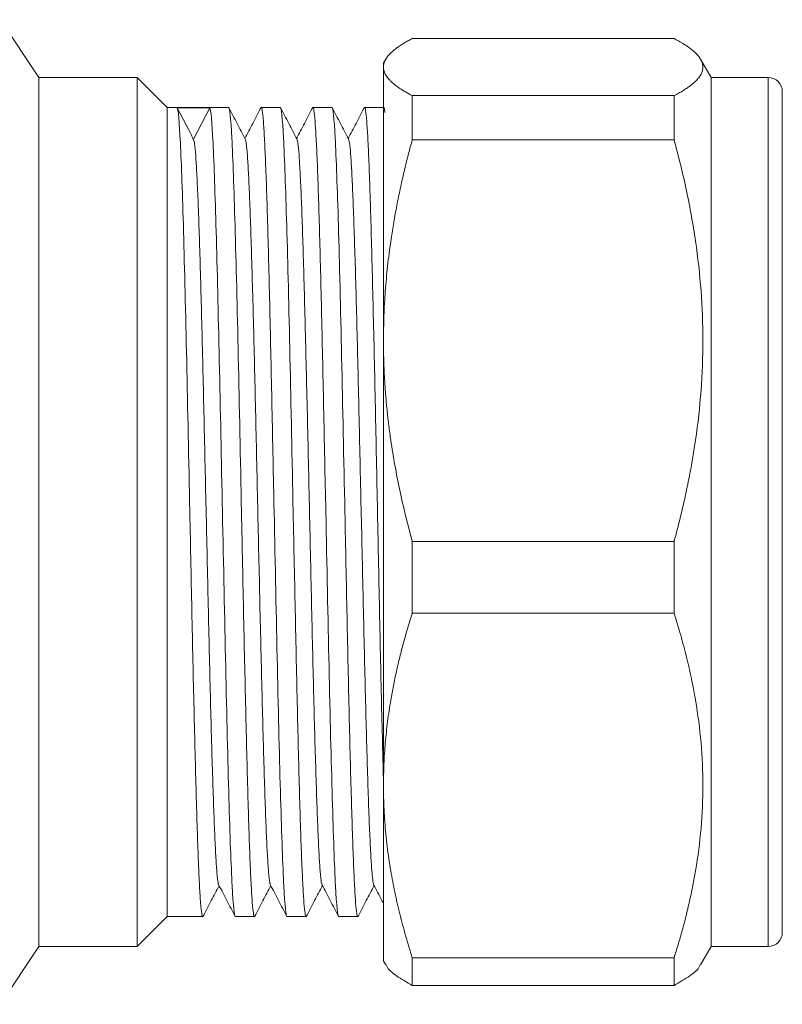
# Model space of a CAD drawing. Units: millimetres. Extents: x 60 to 334, y 44 to 257.
# Drawn here: x 307 to 334, y 128 to 162 of the extents above; entities that cross this region are included whole.
import ezdxf

# ---------------------------------------------------------------- set-up
doc = ezdxf.new("R2010")
doc.units = ezdxf.units.MM
doc.linetypes.add('SLD-Solid', pattern=[0])

msp = doc.modelspace()

# ---------------------------------------------------------------- linework, layer by layer
at = {"color": 7, "linetype": 'SLD-Solid', "lineweight": 15}
for p, q in [((308.16, 160.195), (306.808, 162.222)), ((321.263, 161.56), (330.453, 161.56)), ((320.336, 160.839), (320.246, 160.684)), ((331.752, 160.195), (331.38, 160.839)), ((311.61, 160.195), (308.16, 160.195)), ((308.16, 129.695), (308.16, 160.195)), ((312.66, 159.145), (311.61, 160.195)), ((311.61, 129.695), (311.61, 160.195)), ((333.752, 160.195), (331.752, 160.195)), ((331.752, 160.195), (331.752, 142.942)), ((321.263, 158.01), (321.263, 159.557)), ((330.453, 159.557), (321.263, 159.557)), ((330.453, 158.01), (330.453, 159.557)), ((314.816, 159.145), (312.66, 159.145)), ((312.66, 130.745), (312.66, 159.145)), ((313.014, 159.132), (313.433, 158.329)), ((313.014, 159.132), (314.16, 159.132)), ((314.16, 159.132), (313.587, 158.033)), ((316.63, 159.145), (315.962, 159.145)), ((318.444, 159.145), (317.776, 159.145)), ((320.258, 159.145), (319.59, 159.145)), ((320.264, 159.142), (320.258, 159.128)), ((321.263, 158.01), (330.453, 158.01)), ((330.453, 143.911), (321.263, 143.911)), ((321.263, 141.395), (321.263, 143.911)), ((330.453, 141.395), (330.453, 143.911)), ((331.752, 142.942), (331.752, 129.695)), ((321.263, 141.395), (330.453, 141.395)), ((311.61, 129.695), (312.66, 130.745)), ((312.66, 130.745), (313.909, 130.745)), ((315.055, 130.745), (315.723, 130.745)), ((316.869, 130.745), (317.537, 130.745)), ((318.683, 130.745), (319.351, 130.745)), ((306.808, 127.667), (308.16, 129.695)), ((308.16, 129.695), (311.61, 129.695)), ((331.38, 129.05), (331.752, 129.695)), ((331.752, 129.695), (333.752, 129.695)), ((330.453, 129.299), (321.263, 129.299)), ((321.263, 128.329), (321.263, 129.299)), ((330.453, 128.329), (330.453, 129.299)), ((320.246, 129.206), (320.336, 129.05)), ((321.263, 128.329), (330.453, 128.329))]:
    msp.add_line(p, q, dxfattribs=at)
at = {"color": 8, "linetype": 'SLD-Solid', "lineweight": 15}
msp.add_line((333.752, 160.195), (333.752, 129.695), dxfattribs=at)
at = {"color": 7, "linetype": 'SLD-Solid', "lineweight": 15}
for centre, start, end in [((333.752, 159.695), 360, 90), ((333.752, 130.195), 270, 0)]:
    msp.add_arc(centre, 0.5, start, end, dxfattribs=at)
for points, knots in [([(321.263, 161.56), (321.209, 161.531), (321.103, 161.475), (320.958, 161.39), (320.826, 161.305), (320.707, 161.222), (320.601, 161.139), (320.494, 161.042), (320.393, 160.931), (320.312, 160.806), (320.262, 160.682), (320.255, 160.6), (320.252, 160.558)], [0, 0, 0, 0, 0.087016, 0.172819, 0.257587, 0.341511, 0.424796, 0.507657, 0.632136, 0.755042, 0.877332, 1, 1, 1, 1]), ([(331.464, 160.558), (331.463, 160.579), (331.461, 160.62), (331.449, 160.682), (331.429, 160.743), (331.391, 160.826), (331.323, 160.93), (331.197, 161.07), (331.014, 161.223), (330.764, 161.391), (330.558, 161.503), (330.453, 161.56)], [0, 0, 0, 0, 0.060874, 0.121725, 0.182678, 0.243857, 0.367716, 0.492393, 0.658523, 0.827199, 1, 1, 1, 1]), ([(320.252, 160.694), (320.252, 160.694), (320.252, 160.739), (320.252, 160.648), (320.252, 160.558)], [0, 0, 0, 0, 0.0060216, 1, 1, 1, 1]), ([(320.252, 160.558), (320.253, 160.535), (320.255, 160.487), (320.272, 160.416), (320.298, 160.345), (320.335, 160.274), (320.383, 160.203), (320.441, 160.132), (320.527, 160.043), (320.65, 159.936), (320.824, 159.81), (321.026, 159.684), (321.183, 159.599), (321.263, 159.557)], [0, 0, 0, 0, 0.070208, 0.140152, 0.210019, 0.279996, 0.350266, 0.421007, 0.492392, 0.616816, 0.742437, 0.869954, 1, 1, 1, 1]), ([(320.252, 150.96), (320.252, 152.231), (320.252, 153.432), (320.252, 155.614), (320.252, 156.595), (320.252, 158.27), (320.252, 158.964), (320.252, 160.018), (320.252, 160.378), (320.252, 160.558)], [0, 0, 0, 0, 0.25, 0.25, 0.5, 0.5, 0.75, 0.75, 1, 1, 1, 1]), ([(330.453, 159.557), (330.507, 159.585), (330.613, 159.642), (330.758, 159.726), (330.89, 159.811), (331.009, 159.894), (331.115, 159.978), (331.222, 160.075), (331.323, 160.185), (331.404, 160.309), (331.454, 160.434), (331.461, 160.517), (331.464, 160.558)], [0, 0, 0, 0, 0.087017, 0.172821, 0.257589, 0.341514, 0.424797, 0.507657, 0.632138, 0.755043, 0.877333, 1, 1, 1, 1]), ([(334.252, 159.68), (334.252, 159.683), (334.252, 159.696), (334.252, 159.62), (334.252, 159.567)], [0, 0, 0, 0, 0.305182, 1, 1, 1, 1]), ([(334.252, 159.567), (334.252, 159.496), (334.252, 159.355), (334.252, 158.981), (334.252, 158.484), (334.252, 157.839), (334.252, 157.058), (334.252, 156.136), (334.252, 155.091), (334.252, 153.931), (334.252, 152.675), (334.252, 151.346), (334.252, 149.96), (334.252, 148.551), (334.252, 147.127), (334.252, 145.729), (334.252, 144.351), (334.252, 143.005), (334.252, 141.675), (334.252, 140.347), (334.252, 139.033), (334.252, 137.733), (334.252, 136.484), (334.252, 135.298), (334.252, 134.203), (334.252, 133.215), (334.252, 132.351), (334.252, 131.628), (334.252, 131.047), (334.252, 130.617), (334.252, 130.337), (334.252, 130.202), (334.252, 130.208), (334.252, 130.21)], [0, 0, 0, 0, 0.030395, 0.060797, 0.093014, 0.125244, 0.158805, 0.192377, 0.226652, 0.260939, 0.295213, 0.3295, 0.363061, 0.396633, 0.428851, 0.46108, 0.491473, 0.521877, 0.55227, 0.582674, 0.614892, 0.647121, 0.680682, 0.714254, 0.748529, 0.782816, 0.817091, 0.851377, 0.884938, 0.918511, 0.950728, 0.982958, 1, 1, 1, 1]), ([(313.456, 144.945), (313.419, 146.754), (313.382, 148.563), (313.309, 151.921), (313.272, 153.469), (313.198, 156.081), (313.161, 157.144), (313.088, 158.632), (313.051, 159.057), (313.014, 159.132)], [0, 0, 0, 0, 0.25, 0.25, 0.5, 0.5, 0.75, 0.75, 1, 1, 1, 1]), ([(314.16, 159.132), (314.196, 159.057), (314.233, 158.632), (314.307, 157.144), (314.344, 156.081), (314.417, 153.469), (314.454, 151.921), (314.527, 148.563), (314.564, 146.754), (314.601, 144.945)], [0, 0, 0, 0, 0.25, 0.25, 0.5, 0.5, 0.75, 0.75, 1, 1, 1, 1]), ([(315.27, 144.945), (315.232, 146.803), (315.194, 148.661), (315.119, 152.096), (315.081, 153.671), (315.005, 156.3), (314.967, 157.352), (314.892, 158.775), (314.854, 159.145), (314.816, 159.145)], [0, 0, 0, 0, 0.25, 0.25, 0.5, 0.5, 0.75, 0.75, 1, 1, 1, 1]), ([(315.404, 158.026), (315.308, 158.211), (315.114, 158.583), (314.921, 158.955), (314.824, 159.14)], [0, 0, 0, 0, 0.499986, 1, 1, 1, 1]), ([(315.954, 159.139), (315.857, 158.953), (315.669, 158.592), (315.48, 158.231), (315.389, 158.055)], [0, 0, 0, 0, 0.514255, 1, 1, 1, 1]), ([(315.95, 159.106), (315.954, 159.122), (315.97, 159.186), (315.999, 159.053), (316.037, 158.703), (316.075, 158.1), (316.113, 157.278), (316.151, 156.242), (316.188, 155.014), (316.226, 153.614), (316.264, 152.065), (316.302, 150.394), (316.339, 148.63), (316.377, 146.803), (316.402, 145.564), (316.415, 144.945)], [0, 0, 0, 0, 0.02555, 0.106754, 0.187959, 0.269163, 0.350367, 0.431571, 0.512775, 0.593979, 0.675183, 0.756388, 0.837592, 0.918796, 1, 1, 1, 1]), ([(317.084, 144.945), (317.046, 146.803), (317.008, 148.661), (316.933, 152.096), (316.895, 153.671), (316.819, 156.3), (316.781, 157.352), (316.706, 158.775), (316.668, 159.145), (316.63, 159.145)], [0, 0, 0, 0, 0.25, 0.25, 0.5, 0.5, 0.75, 0.75, 1, 1, 1, 1]), ([(317.218, 158.027), (317.122, 158.212), (316.928, 158.584), (316.734, 158.956), (316.638, 159.141)], [0, 0, 0, 0, 0.499986, 1, 1, 1, 1]), ([(317.768, 159.14), (317.671, 158.954), (317.483, 158.593), (317.294, 158.232), (317.203, 158.056)], [0, 0, 0, 0, 0.514401, 1, 1, 1, 1]), ([(317.764, 159.106), (317.768, 159.122), (317.784, 159.186), (317.813, 159.053), (317.851, 158.703), (317.889, 158.1), (317.927, 157.278), (317.965, 156.242), (318.002, 155.014), (318.04, 153.614), (318.078, 152.065), (318.116, 150.394), (318.153, 148.63), (318.191, 146.803), (318.216, 145.564), (318.229, 144.945)], [0, 0, 0, 0, 0.025721, 0.106911, 0.188101, 0.269291, 0.350481, 0.43167, 0.51286, 0.59405, 0.67524, 0.75643, 0.83762, 0.91881, 1, 1, 1, 1]), ([(318.898, 144.945), (318.86, 146.803), (318.822, 148.661), (318.747, 152.096), (318.709, 153.671), (318.633, 156.3), (318.595, 157.352), (318.52, 158.775), (318.482, 159.145), (318.444, 159.145)], [0, 0, 0, 0, 0.25, 0.25, 0.5, 0.5, 0.75, 0.75, 1, 1, 1, 1]), ([(319.032, 158.026), (318.936, 158.212), (318.742, 158.583), (318.548, 158.955), (318.452, 159.14)], [0, 0, 0, 0, 0.499986, 1, 1, 1, 1]), ([(319.582, 159.14), (319.485, 158.954), (319.296, 158.592), (319.108, 158.231), (319.017, 158.056)], [0, 0, 0, 0, 0.514246, 1, 1, 1, 1]), ([(319.578, 159.106), (319.582, 159.122), (319.598, 159.186), (319.627, 159.053), (319.665, 158.703), (319.703, 158.1), (319.741, 157.278), (319.779, 156.242), (319.816, 155.014), (319.854, 153.614), (319.892, 152.065), (319.93, 150.394), (319.967, 148.63), (320.005, 146.803), (320.03, 145.564), (320.043, 144.945)], [0, 0, 0, 0, 0.025831, 0.107011, 0.188192, 0.269373, 0.350554, 0.431734, 0.512915, 0.594096, 0.675277, 0.756458, 0.837638, 0.918819, 1, 1, 1, 1]), ([(320.304, 158.964), (320.303, 158.971), (320.29, 159.111), (320.277, 159.126), (320.264, 159.142)], [0, 0, 0, 0, 0.05143, 1, 1, 1, 1]), ([(313.618, 157.91), (313.587, 157.988), (313.523, 158.147), (313.461, 158.272), (313.429, 158.335)], [0, 0, 0, 0, 0.497297, 1, 1, 1, 1]), ([(315.401, 158.027), (315.413, 157.987), (315.438, 157.904), (315.475, 157.5), (315.513, 156.893), (315.551, 156.079), (315.588, 155.074), (315.626, 153.896), (315.664, 152.566), (315.702, 151.105), (315.739, 149.539), (315.777, 147.895), (315.815, 146.2), (315.853, 144.484), (315.891, 142.776), (315.928, 141.104), (315.966, 139.499), (316.004, 137.986), (316.042, 136.592), (316.079, 135.342), (316.117, 134.254), (316.155, 133.349), (316.193, 132.641), (316.23, 132.156), (316.261, 131.9), (316.278, 131.888), (316.283, 131.885)], [0, 0, 0, 0, 0.040739, 0.083567, 0.126402, 0.169234, 0.212061, 0.254895, 0.297728, 0.340555, 0.383389, 0.426222, 0.469049, 0.511882, 0.554717, 0.597544, 0.640376, 0.683211, 0.726038, 0.768869, 0.811704, 0.854533, 0.897363, 0.940198, 0.983028, 1, 1, 1, 1]), ([(317.215, 158.024), (317.227, 157.988), (317.251, 157.91), (317.288, 157.519), (317.325, 156.923), (317.363, 156.114), (317.401, 155.117), (317.439, 153.947), (317.476, 152.621), (317.514, 151.165), (317.552, 149.604), (317.59, 147.962), (317.627, 146.268), (317.665, 144.552), (317.703, 142.843), (317.741, 141.17), (317.779, 139.561), (317.816, 138.044), (317.854, 136.645), (317.892, 135.388), (317.93, 134.293), (317.967, 133.383), (318.005, 132.665), (318.043, 132.17), (318.074, 131.907), (318.092, 131.89), (318.097, 131.885)], [0, 0, 0, 0, 0.039124, 0.08194, 0.124751, 0.167559, 0.210375, 0.253187, 0.295994, 0.33881, 0.381622, 0.42443, 0.467244, 0.510058, 0.552865, 0.595679, 0.638493, 0.681301, 0.724114, 0.766929, 0.809736, 0.852548, 0.895364, 0.938172, 0.980983, 1, 1, 1, 1]), ([(319.029, 158.02), (319.04, 157.988), (319.064, 157.917), (319.1, 157.54), (319.138, 156.949), (319.176, 156.15), (319.213, 155.161), (319.251, 153.996), (319.289, 152.676), (319.327, 151.226), (319.364, 149.667), (319.402, 148.028), (319.44, 146.336), (319.478, 144.621), (319.516, 142.911), (319.553, 141.235), (319.591, 139.623), (319.629, 138.103), (319.667, 136.698), (319.704, 135.434), (319.742, 134.334), (319.78, 133.415), (319.818, 132.689), (319.855, 132.187), (319.887, 131.912), (319.905, 131.892), (319.911, 131.886)], [0, 0, 0, 0, 0.037491, 0.080309, 0.123127, 0.165951, 0.20877, 0.251587, 0.294411, 0.33723, 0.380047, 0.422871, 0.465691, 0.508507, 0.55133, 0.594152, 0.636967, 0.67979, 0.722612, 0.765427, 0.808249, 0.851072, 0.893888, 0.936709, 0.979532, 1, 1, 1, 1]), ([(321.263, 158.01), (321.209, 157.809), (321.102, 157.409), (320.957, 156.81), (320.825, 156.216), (320.706, 155.626), (320.6, 155.039), (320.493, 154.355), (320.393, 153.576), (320.312, 152.703), (320.262, 151.832), (320.255, 151.251), (320.252, 150.96)], [0, 0, 0, 0, 0.087223, 0.173227, 0.258192, 0.34231, 0.425786, 0.508839, 0.633012, 0.755623, 0.877623, 1, 1, 1, 1]), ([(330.453, 143.911), (330.507, 144.112), (330.614, 144.512), (330.759, 145.11), (330.891, 145.704), (331.01, 146.294), (331.116, 146.882), (331.269, 147.854), (331.421, 149.212), (331.485, 150.961), (331.42, 152.709), (331.257, 154.166), (331.067, 155.335), (330.893, 156.22), (330.69, 157.113), (330.533, 157.709), (330.453, 158.01)], [0, 0, 0, 0, 0.043618, 0.086627, 0.129115, 0.17118, 0.212923, 0.254454, 0.377849, 0.500034, 0.622217, 0.745603, 0.807959, 0.870915, 0.934822, 1, 1, 1, 1]), ([(313.614, 157.903), (313.618, 157.887), (313.634, 157.818), (313.663, 157.473), (313.7, 156.867), (313.738, 156.041), (313.776, 155.031), (313.814, 153.847), (313.851, 152.51), (313.889, 151.045), (313.927, 149.476), (313.965, 147.828), (314.002, 146.132), (314.04, 144.416), (314.078, 142.708), (314.116, 141.039), (314.154, 139.436), (314.191, 137.928), (314.229, 136.54), (314.267, 135.294), (314.305, 134.215), (314.342, 133.319), (314.38, 132.616), (314.418, 132.141), (314.448, 131.895), (314.465, 131.886), (314.469, 131.884)], [0, 0, 0, 0, 0.01268, 0.056833, 0.100981, 0.145135, 0.189289, 0.233436, 0.277589, 0.321744, 0.365891, 0.410044, 0.454199, 0.498347, 0.542498, 0.586654, 0.630802, 0.674953, 0.719109, 0.763258, 0.807407, 0.851563, 0.895714, 0.939862, 0.984018, 1, 1, 1, 1]), ([(320.252, 150.96), (320.253, 150.794), (320.255, 150.462), (320.272, 149.964), (320.298, 149.467), (320.335, 148.97), (320.382, 148.472), (320.44, 147.971), (320.526, 147.343), (320.649, 146.586), (320.823, 145.701), (321.026, 144.808), (321.183, 144.212), (321.263, 143.911)], [0, 0, 0, 0, 0.070041, 0.139817, 0.209515, 0.279318, 0.349409, 0.419965, 0.491158, 0.615895, 0.741823, 0.869645, 1, 1, 1, 1]), ([(320.252, 135.347), (320.252, 136.437), (320.252, 137.636), (320.252, 140.175), (320.252, 141.514), (320.252, 144.239), (320.252, 145.625), (320.252, 148.351), (320.252, 149.69), (320.252, 150.96)], [0, 0, 0, 0, 0.25, 0.25, 0.5, 0.5, 0.75, 0.75, 1, 1, 1, 1]), ([(313.921, 130.781), (313.917, 130.767), (313.9, 130.703), (313.872, 130.837), (313.834, 131.186), (313.796, 131.789), (313.758, 132.612), (313.72, 133.647), (313.683, 134.875), (313.645, 136.276), (313.607, 137.824), (313.569, 139.495), (313.531, 141.259), (313.494, 143.086), (313.468, 144.325), (313.456, 144.945)], [0, 0, 0, 0, 0.024528, 0.105817, 0.187106, 0.268396, 0.349685, 0.430974, 0.512264, 0.593553, 0.674843, 0.756132, 0.837421, 0.918711, 1, 1, 1, 1]), ([(314.601, 144.945), (314.639, 143.086), (314.677, 141.228), (314.752, 137.793), (314.79, 136.218), (314.866, 133.589), (314.903, 132.537), (314.979, 131.114), (315.017, 130.745), (315.055, 130.745)], [0, 0, 0, 0, 0.25, 0.25, 0.5, 0.5, 0.75, 0.75, 1, 1, 1, 1]), ([(315.734, 130.781), (315.731, 130.766), (315.714, 130.703), (315.686, 130.837), (315.648, 131.186), (315.61, 131.789), (315.572, 132.612), (315.534, 133.647), (315.497, 134.875), (315.459, 136.276), (315.421, 137.824), (315.383, 139.495), (315.345, 141.259), (315.308, 143.086), (315.282, 144.325), (315.27, 144.945)], [0, 0, 0, 0, 0.0240842, 0.1054105, 0.1867369, 0.2680632, 0.3493895, 0.4307158, 0.5120421, 0.5933684, 0.6746947, 0.7560211, 0.8373474, 0.9186737, 1, 1, 1, 1]), ([(316.415, 144.945), (316.453, 143.086), (316.491, 141.228), (316.566, 137.793), (316.604, 136.218), (316.68, 133.589), (316.717, 132.537), (316.793, 131.114), (316.831, 130.745), (316.869, 130.745)], [0, 0, 0, 0, 0.25, 0.25, 0.5, 0.5, 0.75, 0.75, 1, 1, 1, 1]), ([(317.549, 130.782), (317.545, 130.767), (317.529, 130.703), (317.5, 130.837), (317.462, 131.186), (317.424, 131.789), (317.386, 132.612), (317.348, 133.647), (317.311, 134.875), (317.273, 136.276), (317.235, 137.824), (317.197, 139.495), (317.159, 141.259), (317.122, 143.086), (317.096, 144.325), (317.084, 144.945)], [0, 0, 0, 0, 0.024701, 0.105976, 0.187251, 0.268526, 0.349801, 0.431076, 0.512351, 0.593626, 0.6749, 0.756175, 0.83745, 0.918725, 1, 1, 1, 1]), ([(318.229, 144.945), (318.267, 143.086), (318.305, 141.228), (318.38, 137.793), (318.418, 136.218), (318.494, 133.589), (318.531, 132.537), (318.607, 131.114), (318.645, 130.745), (318.683, 130.745)], [0, 0, 0, 0, 0.25, 0.25, 0.5, 0.5, 0.75, 0.75, 1, 1, 1, 1]), ([(319.363, 130.781), (319.359, 130.766), (319.342, 130.703), (319.314, 130.837), (319.276, 131.186), (319.238, 131.789), (319.2, 132.612), (319.162, 133.647), (319.125, 134.875), (319.087, 136.276), (319.049, 137.824), (319.011, 139.495), (318.973, 141.259), (318.936, 143.086), (318.91, 144.325), (318.898, 144.945)], [0, 0, 0, 0, 0.024292, 0.105601, 0.18691, 0.268219, 0.349528, 0.430837, 0.512146, 0.593455, 0.674764, 0.756073, 0.837382, 0.918691, 1, 1, 1, 1]), ([(320.043, 144.945), (320.056, 144.325), (320.081, 143.086), (320.119, 141.259), (320.156, 139.494), (320.194, 137.829), (320.226, 136.499), (320.246, 135.794), (320.252, 135.548)], [0, 0, 0, 0, 0.1805435, 0.3610869, 0.5416304, 0.7221739, 0.9027174, 1, 1, 1, 1]), ([(321.263, 141.395), (321.209, 141.222), (321.102, 140.879), (320.957, 140.366), (320.825, 139.856), (320.706, 139.35), (320.6, 138.846), (320.493, 138.259), (320.393, 137.591), (320.312, 136.842), (320.262, 136.095), (320.255, 135.596), (320.252, 135.347)], [0, 0, 0, 0, 0.087223, 0.173227, 0.258192, 0.34231, 0.425786, 0.508839, 0.633012, 0.755623, 0.877623, 1, 1, 1, 1]), ([(330.453, 129.299), (330.507, 129.471), (330.614, 129.814), (330.759, 130.328), (330.891, 130.838), (331.01, 131.344), (331.116, 131.848), (331.269, 132.682), (331.421, 133.848), (331.485, 135.347), (331.42, 136.848), (331.257, 138.097), (331.067, 139.1), (330.893, 139.859), (330.69, 140.625), (330.533, 141.137), (330.453, 141.395)], [0, 0, 0, 0, 0.043618, 0.086627, 0.129115, 0.17118, 0.212923, 0.254454, 0.377849, 0.500034, 0.622217, 0.745603, 0.807959, 0.870915, 0.934822, 1, 1, 1, 1]), ([(320.252, 135.347), (320.253, 135.204), (320.255, 134.919), (320.272, 134.492), (320.298, 134.066), (320.335, 133.64), (320.382, 133.212), (320.44, 132.782), (320.526, 132.243), (320.649, 131.594), (320.823, 130.835), (321.026, 130.068), (321.183, 129.557), (321.263, 129.299)], [0, 0, 0, 0, 0.070041, 0.139817, 0.209515, 0.279318, 0.349409, 0.419965, 0.491158, 0.615895, 0.741823, 0.869645, 1, 1, 1, 1]), ([(320.252, 135.347), (320.252, 134.818), (320.252, 133.76), (320.252, 132.408), (320.252, 131.259), (320.252, 130.346), (320.252, 129.688), (320.252, 129.272), (320.252, 129.221), (320.252, 129.195)], [0, 0, 0, 0, 0.1429809, 0.2859618, 0.4289427, 0.5719235, 0.7149044, 0.8578853, 1, 1, 1, 1]), ([(313.917, 130.748), (314.014, 130.934), (314.202, 131.296), (314.39, 131.657), (314.482, 131.833)], [0, 0, 0, 0, 0.513646, 1, 1, 1, 1]), ([(314.466, 131.864), (314.563, 131.679), (314.756, 131.307), (314.95, 130.936), (315.047, 130.75)], [0, 0, 0, 0, 0.499986, 1, 1, 1, 1]), ([(315.731, 130.748), (315.827, 130.934), (316.016, 131.296), (316.204, 131.658), (316.296, 131.833)], [0, 0, 0, 0, 0.513734, 1, 1, 1, 1]), ([(316.28, 131.864), (316.376, 131.679), (316.57, 131.307), (316.764, 130.935), (316.86, 130.75)], [0, 0, 0, 0, 0.499987, 1, 1, 1, 1]), ([(317.545, 130.749), (317.642, 130.935), (317.83, 131.296), (318.018, 131.658), (318.11, 131.834)], [0, 0, 0, 0, 0.513768, 1, 1, 1, 1]), ([(318.094, 131.865), (318.191, 131.679), (318.384, 131.307), (318.578, 130.936), (318.675, 130.75)], [0, 0, 0, 0, 0.499986, 1, 1, 1, 1]), ([(319.359, 130.748), (319.455, 130.934), (319.644, 131.296), (319.832, 131.657), (319.924, 131.833)], [0, 0, 0, 0, 0.513697, 1, 1, 1, 1]), ([(319.908, 131.864), (320.005, 131.678), (320.119, 131.458), (320.234, 131.237), (320.252, 131.203)], [0, 0, 0, 0, 0.842574, 1, 1, 1, 1]), ([(320.348, 129.057), (320.354, 129.039), (320.394, 128.908), (320.685, 128.663), (321.068, 128.442), (321.263, 128.329)], [0, 0, 0, 0, 0.076701, 0.531625, 1, 1, 1, 1]), ([(330.453, 128.329), (330.648, 128.442), (331.032, 128.664), (331.322, 128.907), (331.362, 129.038), (331.368, 129.057)], [0, 0, 0, 0, 0.468346, 0.92385, 1, 1, 1, 1])]:
    msp.add_open_spline(points, degree=3, knots=knots, dxfattribs=at)

doc.saveas('drawing.dxf')
